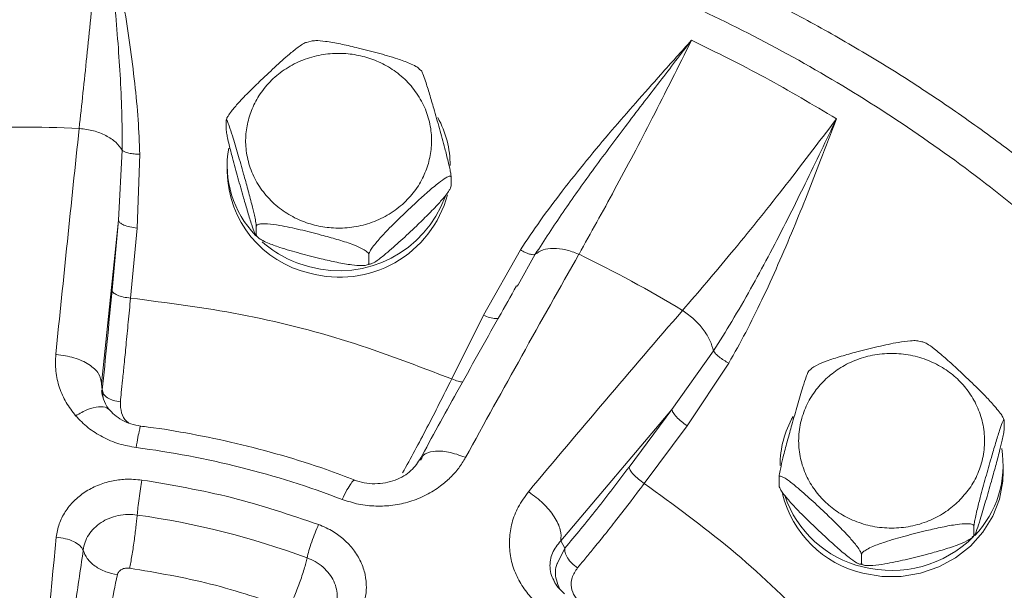
# Model space of a CAD drawing. Units: inches. Extents: x -478 to 1140, y -272 to 169.
# Drawn here: x -368 to -364, y -78 to -75 of the extents above; entities that cross this region are included whole.
import ezdxf

# ---------------------------------------------------------------- set-up
doc = ezdxf.new("R2010")
doc.units = ezdxf.units.IN
doc.header["$MEASUREMENT"] = 0

msp = doc.modelspace()

# ---------------------------------------------------------------- linework, layer by layer
at = {"color": 7, "linetype": 'Continuous', "lineweight": 15}
for p, q in [((-366.7018, -75.2122), (-366.7219, -75.2178)), ((-366.2348, -75.3382), (-366.2438, -75.3307)), ((-367.062, -75.5852), (-367.062, -75.5483)), ((-367.6845, -75.582), (-367.6822, -75.5822)), ((-367.5177, -75.9705), (-367.502, -75.6747)), ((-367.4393, -76.0039), (-367.4278, -75.6909)), ((-367.058, -75.7392), (-367.058, -75.7662)), ((-366.1091, -75.7882), (-366.1091, -75.8252)), ((-367.5893, -76.6637), (-367.5177, -75.9705)), ((-367.5454, -76.2672), (-367.5177, -75.9705)), ((-367.4669, -76.3006), (-367.4393, -76.0039)), ((-366.9343, -76.0329), (-366.9343, -75.996)), ((-366.9362, -76.0352), (-366.9273, -76.0427)), ((-365.816, -76.0967), (-365.9726, -76.3731)), ((-366.4579, -76.1529), (-366.4579, -76.116)), ((-365.5675, -76.115), (-365.5695, -76.1141)), ((-366.4693, -76.1612), (-366.4492, -76.1557)), ((-365.8255, -76.2438), (-365.8294, -76.2507)), ((-365.1289, -76.353), (-365.127, -76.3542)), ((-365.9726, -76.3731), (-366.1066, -76.6431)), ((-365.1738, -76.7721), (-364.998, -76.5246)), ((-367.7836, -76.5388), (-367.7813, -76.5389)), ((-365.1093, -76.8415), (-364.9329, -76.5759)), ((-364.5847, -76.6013), (-364.5934, -76.6093)), ((-367.5893, -76.6637), (-367.5866, -76.6893)), ((-365.6446, -77.3288), (-365.1738, -76.7721)), ((-365.3557, -77.0162), (-365.1738, -76.7721)), ((-367.4243, -76.8444), (-367.4238, -76.8446)), ((-365.2912, -77.0855), (-365.1093, -76.8415)), ((-363.767, -76.8559), (-363.767, -76.8189)), ((-366.2391, -76.9868), (-366.2339, -76.9784)), ((-366.0481, -76.9757), (-366.0502, -76.9748)), ((-363.771, -77.0368), (-363.771, -77.0099)), ((-364.7199, -77.0958), (-364.7199, -77.0588)), ((-366.5167, -77.073), (-366.5191, -77.0723)), ((-365.7812, -77.1205), (-365.7794, -77.1217)), ((-363.8947, -77.2666), (-363.8947, -77.3036)), ((-363.9022, -77.3134), (-363.8936, -77.3054)), ((-365.6446, -77.3288), (-365.6269, -77.3596)), ((-364.3711, -77.4235), (-364.3711, -77.3866))]:
    msp.add_line(p, q, dxfattribs=at)
at = {"color": 8, "linetype": 'Continuous', "lineweight": 15}
for p, q in [((-365.7527, -76.1152), (-365.8255, -76.2438)), ((-367.586, -76.6949), (-367.5893, -76.6637)), ((-367.5827, -76.7239), (-367.5866, -76.6893)), ((-365.6571, -77.4204), (-365.6269, -77.3596))]:
    msp.add_line(p, q, dxfattribs=at)
at = {"color": 7, "linetype": 'Continuous', "lineweight": 15, "flags": 128}
msp.add_lwpolyline([(-364.3658, -77.4656), (-364.2847, -77.4791), (-364.2023, -77.4791), (-364.1212, -77.4656), (-364.0438, -77.4392), (-363.9725, -77.4005), (-363.9094, -77.3507), (-363.8565, -77.2914), (-363.8153, -77.2244), (-363.7871, -77.1517), (-363.7728, -77.0755), (-363.771, -77.0368)], dxfattribs=at)
at = {"color": 7, "linetype": 'Continuous', "lineweight": 15}
for centre, radius, start, end in [((-366.5361, -75.7399), 0.423, 0.0965, 28.8039), ((-367.9377, -81.0937), 5.5176, 87.3695, 92.6305), ((-56.0943, -108.348), 313.3083, 173.996979, 174.172885), ((-366.6313, -75.7386), 0.4264, 170.0837, 224.0571), ((-366.6092, -75.7571), 0.4488, 181.1535, 257.3147), ((-366.5809, -75.7395), 0.4729, 254.4309, 344.7795), ((-366.5827, -75.7076), 0.4772, 254.8013, 339.9569), ((-366.5917, -75.7012), 0.4811, 228.632, 256.0343), ((-305.0787, -110.4601), 69.5592, 150.412448, 151.22448), ((-367.862, -80.8676), 5.2775, 58.8091, 64.2285), ((-323.7914, -112.1475), 54.6812, 139.11037, 140.16588), ((-364.2927, -77.0106), 0.4232, 150.456, 179.8997), ((-367.9307, -80.7124), 3.8102, 69.0867, 82.6479), ((-364.1978, -77.0092), 0.4265, 315.9198, 9.6059), ((-364.2611, -77.02), 0.4578, 193.918, 256.7767), ((-364.26, -76.9912), 0.4599, 198.5179, 256.7072), ((-367.9312, -80.6942), 3.5096, 69.7982, 81.9358), ((-364.2432, -76.9625), 0.4917, 255.5689, 314.886)]:
    msp.add_arc(centre, radius, start, end, dxfattribs=at)
for points, knots in [([(-391.166, -91.6519), (-391.1565, -91.5895), (-391.0951, -91.1856), (-390.9394, -90.4535), (-390.6975, -89.4585), (-390.4107, -88.4815), (-390.0831, -87.5177), (-389.7116, -86.5631), (-389.2964, -85.62), (-388.8375, -84.6906), (-388.3381, -83.7822), (-387.7992, -82.8967), (-387.2254, -82.0408), (-386.6185, -81.2157), (-385.9804, -80.4224), (-385.3086, -79.6574), (-384.6002, -78.9177), (-383.8557, -78.2052), (-383.076, -77.5222), (-382.267, -76.874), (-381.4303, -76.2621), (-380.5726, -75.691), (-379.6961, -75.161), (-378.803, -74.6722), (-377.8896, -74.2226), (-376.952, -73.8102), (-375.9916, -73.4369), (-375.0098, -73.1043), (-374.0144, -72.815), (-373.0072, -72.5699), (-371.9962, -72.3705), (-370.9837, -72.2162), (-369.9715, -72.1065), (-368.9556, -72.0405), (-367.9315, -72.0184), (-366.9013, -72.0411), (-365.867, -72.1094), (-364.8367, -72.2232), (-363.8123, -72.3821), (-362.802, -72.5847), (-361.8075, -72.8297), (-360.8304, -73.1156), (-359.8665, -73.4435), (-358.912, -73.815), (-357.9689, -74.2301), (-357.0394, -74.6891), (-356.131, -75.1885), (-355.2455, -75.7273), (-354.3896, -76.3012), (-353.5645, -76.9081), (-352.7712, -77.5462), (-352.0062, -78.218), (-351.2665, -78.9264), (-350.5541, -79.6709), (-349.871, -80.4506), (-349.2229, -81.2596), (-348.6109, -82.0963), (-348.0398, -82.954), (-347.5098, -83.8304), (-347.0211, -84.7236), (-346.5714, -85.6369), (-346.1591, -86.5745), (-345.7857, -87.535), (-345.4533, -88.5168), (-345.1631, -89.5121), (-344.9215, -90.5198), (-344.771, -91.2341), (-344.7139, -91.6138), (-344.7082, -91.6519)], [0, 0, 0, 0, 0.002863, 0.018539, 0.033934, 0.04933, 0.064725, 0.080121, 0.095796, 0.111472, 0.127147, 0.142823, 0.158498, 0.173894, 0.189289, 0.204685, 0.22008, 0.235756, 0.251431, 0.267106, 0.282782, 0.298457, 0.313853, 0.329248, 0.344644, 0.360039, 0.375715, 0.39139, 0.407066, 0.422741, 0.438416, 0.453812, 0.469208, 0.484603, 0.499999, 0.515674, 0.531349, 0.547025, 0.5627, 0.578376, 0.593771, 0.609167, 0.624562, 0.639958, 0.655633, 0.671309, 0.686984, 0.702659, 0.718335, 0.73373, 0.749126, 0.764521, 0.779917, 0.795592, 0.811268, 0.826943, 0.842619, 0.858294, 0.87369, 0.889085, 0.904481, 0.919876, 0.935552, 0.951227, 0.966902, 0.982578, 0.998253, 1, 1, 1, 1]), ([(-361.32, -79.6529), (-361.3319, -79.5807), (-361.3587, -79.418), (-361.4153, -79.1672), (-361.4871, -78.9004), (-361.5718, -78.6362), (-361.6688, -78.3751), (-361.7782, -78.1176), (-361.8999, -77.8642), (-362.0337, -77.6155), (-362.1795, -77.3718), (-362.3371, -77.1338), (-362.5063, -76.902), (-362.6869, -76.6767), (-362.8787, -76.4586), (-363.0815, -76.248), (-363.2877, -76.0525), (-363.4954, -75.8717), (-363.7031, -75.7052), (-363.9177, -75.5469), (-364.1389, -75.397), (-364.3663, -75.2558), (-364.5994, -75.1235), (-364.8379, -75.0003), (-365.0812, -74.8865), (-365.3289, -74.7821), (-365.5804, -74.6875), (-365.8352, -74.6028), (-366.0924, -74.528), (-366.3512, -74.4634), (-366.6099, -74.4091), (-366.8658, -74.3653), (-367.1149, -74.3319), (-367.3347, -74.3101), (-367.5288, -74.2966), (-367.722, -74.2875), (-367.8588, -74.2862), (-367.9377, -74.2855)], [0, 0, 0, 0, 0.0244362, 0.0550271, 0.085695, 0.1164414, 0.1472686, 0.1781786, 0.2091741, 0.2402577, 0.2714328, 0.3027032, 0.3340734, 0.3655487, 0.3971355, 0.4288415, 0.4606763, 0.4893399, 0.5179995, 0.5466512, 0.5752931, 0.6039225, 0.6325359, 0.6611291, 0.6896958, 0.7182278, 0.7467127, 0.7751321, 0.8034568, 0.8316368, 0.8595793, 0.8870894, 0.9136774, 0.9389665, 0.9568451, 0.9750942, 1, 1, 1, 1]), ([(-367.9377, -74.4409), (-367.7828, -74.4439), (-367.4691, -74.4501), (-366.9953, -74.5006), (-366.5158, -74.5837), (-366.0346, -74.7041), (-365.5824, -74.8532), (-365.1623, -75.025), (-364.7759, -75.2129), (-364.4005, -75.4268), (-364.039, -75.6659), (-363.694, -75.9291), (-363.3685, -76.2146), (-363.0647, -76.5204), (-362.7846, -76.8446), (-362.5301, -77.1843), (-362.3025, -77.537), (-362.1026, -77.9002), (-361.9198, -78.295), (-361.761, -78.7199), (-361.6331, -79.1721), (-361.5441, -79.6226), (-361.4923, -80.0678), (-361.4754, -80.5082), (-361.4923, -80.9486), (-361.5441, -81.3938), (-361.6331, -81.8444), (-361.761, -82.2966), (-361.9198, -82.7215), (-362.1026, -83.1162), (-362.3025, -83.4794), (-362.5301, -83.8321), (-362.7846, -84.1718), (-363.0647, -84.496), (-363.3685, -84.8019), (-363.694, -85.0873), (-364.039, -85.3506), (-364.4005, -85.5897), (-364.7758, -85.8036), (-365.1623, -85.9915), (-365.5824, -86.1632), (-366.0346, -86.3124), (-366.5158, -86.4327), (-366.9953, -86.5159), (-367.469, -86.5664), (-367.7828, -86.5725), (-367.9377, -86.5755)], [0, 0, 0, 0, 0.02291, 0.046401, 0.070439, 0.094983, 0.119987, 0.141257, 0.162702, 0.184309, 0.206145, 0.228046, 0.25, 0.271953, 0.293854, 0.315691, 0.337297, 0.358742, 0.380013, 0.405017, 0.42956, 0.453598, 0.477089, 0.5, 0.52291, 0.546401, 0.570439, 0.594983, 0.619987, 0.641257, 0.662702, 0.684309, 0.706145, 0.728046, 0.75, 0.771953, 0.793854, 0.815691, 0.837297, 0.858742, 0.880013, 0.905017, 0.92956, 0.953598, 0.97709, 1, 1, 1, 1]), ([(-367.5835, -74.581), (-367.5952, -74.7032), (-367.6183, -74.9436), (-367.6522, -75.2789), (-367.6738, -75.4821), (-367.6845, -75.582)], [0, 0, 0, 0, 0.344218, 0.677552, 1, 1, 1, 1]), ([(-367.4278, -75.6909), (-367.4298, -75.6423), (-367.4338, -75.5426), (-367.4488, -75.3881), (-367.469, -75.2295), (-367.4929, -75.0717), (-367.5198, -74.9175), (-367.55, -74.7547), (-367.5717, -74.6423), (-367.5835, -74.581)], [0, 0, 0, 0, 0.130114, 0.26724, 0.415084, 0.557649, 0.694139, 0.833335, 1, 1, 1, 1]), ([(-367.502, -75.6747), (-367.5022, -75.6265), (-367.5027, -75.5265), (-367.5096, -75.3758), (-367.5197, -75.2205), (-367.5335, -75.0564), (-367.5498, -74.8916), (-367.5671, -74.7306), (-367.5781, -74.6302), (-367.5835, -74.581)], [0, 0, 0, 0, 0.134005, 0.27814, 0.417021, 0.562072, 0.728444, 0.867068, 1, 1, 1, 1]), ([(-367.062, -75.5483), (-367.0615, -75.5459), (-367.0606, -75.541), (-367.0531, -75.5275), (-367.0368, -75.5048), (-367.0056, -75.4686), (-366.9629, -75.4246), (-366.9089, -75.3722), (-366.8497, -75.3168), (-366.7932, -75.2661), (-366.7531, -75.2346), (-366.7312, -75.2203), (-366.7243, -75.2182), (-366.722, -75.2175)], [0, 0, 0, 0, 0.032937, 0.06573, 0.118535, 0.207684, 0.333052, 0.461694, 0.636422, 0.803554, 0.909128, 0.96937, 1, 1, 1, 1]), ([(-366.7018, -75.212), (-366.6957, -75.2112), (-366.6792, -75.2091), (-366.6358, -75.2135), (-366.5779, -75.224), (-366.5041, -75.2409), (-366.4231, -75.2615), (-366.3464, -75.2834), (-366.2905, -75.3034), (-366.2605, -75.3181), (-366.2465, -75.3265), (-366.2436, -75.33), (-366.2434, -75.3302)], [0, 0, 0, 0, 0.0542413, 0.147982, 0.2798076, 0.4150761, 0.5988036, 0.7745443, 0.8855563, 0.9489019, 0.9961623, 1, 1, 1, 1]), ([(-365.0907, -75.2087), (-365.1339, -75.2566), (-365.2131, -75.3445), (-365.326, -75.4713), (-365.4316, -75.5928), (-365.5356, -75.7174), (-365.6371, -75.8448), (-365.7315, -75.9706), (-365.7882, -76.0552), (-365.816, -76.0967)], [0, 0, 0, 0, 0.16812, 0.308445, 0.442602, 0.58805, 0.732199, 0.868802, 1, 1, 1, 1]), ([(-365.0907, -75.2087), (-365.1357, -75.2671), (-365.2301, -75.3894), (-365.371, -75.5728), (-365.508, -75.7568), (-365.6364, -75.9362), (-365.714, -76.0555), (-365.7527, -76.1152)], [0, 0, 0, 0, 0.194032, 0.406682, 0.613219, 0.806517, 1, 1, 1, 1]), ([(-365.5675, -76.115), (-365.5174, -76.025), (-365.4156, -75.842), (-365.2557, -75.5385), (-365.1463, -75.3198), (-365.0907, -75.2087)], [0, 0, 0, 0, 0.322433, 0.655767, 1, 1, 1, 1]), ([(-366.9658, -75.5385), (-366.9584, -75.517), (-366.943, -75.4727), (-366.9029, -75.4114), (-366.8495, -75.3562), (-366.7838, -75.3115), (-366.7097, -75.2804), (-366.6321, -75.2644), (-366.5558, -75.2631), (-366.4831, -75.2749), (-366.4138, -75.2988), (-366.3484, -75.3358), (-366.2897, -75.3862), (-366.2422, -75.4479), (-366.209, -75.5175), (-366.1922, -75.5904), (-366.19, -75.6623), (-366.2003, -75.7079), (-366.2052, -75.73)], [0, 0, 0, 0, 0.058258, 0.120006, 0.18432, 0.25, 0.31568, 0.379994, 0.441742, 0.5, 0.558258, 0.620006, 0.68432, 0.75, 0.81568, 0.879994, 0.941742, 1, 1, 1, 1]), ([(-366.235, -75.3384), (-366.2346, -75.3387), (-366.2332, -75.3398), (-366.2274, -75.3536), (-366.2162, -75.386), (-366.2005, -75.4372), (-366.1807, -75.5046), (-366.159, -75.581), (-366.1384, -75.6558), (-366.1236, -75.7138), (-366.1153, -75.7499), (-366.111, -75.7714), (-366.1093, -75.7832), (-366.1091, -75.7869), (-366.1091, -75.7882)], [0, 0, 0, 0, 0.017336, 0.069152, 0.156631, 0.279651, 0.405884, 0.577339, 0.74134, 0.844937, 0.904051, 0.948155, 0.982027, 1, 1, 1, 1]), ([(-366.9343, -75.996), (-366.9345, -75.9934), (-366.9348, -75.9883), (-366.9376, -75.9721), (-366.9435, -75.9438), (-366.955, -75.8969), (-366.9706, -75.8382), (-366.9903, -75.7673), (-367.012, -75.6914), (-367.0326, -75.6216), (-367.0475, -75.5756), (-367.0558, -75.5535), (-367.06, -75.5451), (-367.0618, -75.5446), (-367.0619, -75.5473), (-367.062, -75.5483)], [0, 0, 0, 0, 0.030865, 0.061594, 0.111077, 0.194616, 0.312095, 0.432642, 0.596375, 0.75299, 0.851921, 0.908373, 0.95049, 0.982836, 1, 1, 1, 1]), ([(-366.2052, -75.73), (-366.2127, -75.7514), (-366.228, -75.7957), (-366.2682, -75.857), (-366.3215, -75.9122), (-366.3873, -75.9569), (-366.4613, -75.988), (-366.5389, -76.004), (-366.6153, -76.0053), (-366.688, -75.9936), (-366.7572, -75.9696), (-366.8226, -75.9326), (-366.8813, -75.8822), (-366.9289, -75.8205), (-366.9621, -75.7509), (-366.9789, -75.678), (-366.9811, -75.6061), (-366.9708, -75.5606), (-366.9658, -75.5385)], [0, 0, 0, 0, 0.058258, 0.120006, 0.18432, 0.25, 0.31568, 0.379994, 0.441742, 0.5, 0.558258, 0.620006, 0.68432, 0.75, 0.81568, 0.879994, 0.941742, 1, 1, 1, 1]), ([(-364.4771, -75.5416), (-364.553, -75.6416), (-364.7024, -75.8386), (-364.921, -76.1103), (-365.0604, -76.273), (-365.1289, -76.353)], [0, 0, 0, 0, 0.344218, 0.677552, 1, 1, 1, 1]), ([(-364.998, -76.5246), (-364.9718, -76.483), (-364.9174, -76.3965), (-364.841, -76.2633), (-364.7653, -76.1245), (-364.6885, -75.9762), (-364.6139, -75.8261), (-364.5426, -75.6787), (-364.4987, -75.5866), (-364.4771, -75.5416)], [0, 0, 0, 0, 0.134006, 0.278139, 0.417019, 0.562077, 0.72848, 0.867076, 1, 1, 1, 1]), ([(-364.9329, -76.5759), (-364.9087, -76.5328), (-364.8593, -76.4449), (-364.7907, -76.3055), (-364.7238, -76.1586), (-364.6603, -76.0101), (-364.6009, -75.8626), (-364.5405, -75.7075), (-364.4995, -75.6001), (-364.4771, -75.5416)], [0, 0, 0, 0, 0.130189, 0.266254, 0.411059, 0.557881, 0.694636, 0.833438, 1, 1, 1, 1]), ([(-366.9372, -76.0339), (-366.9389, -76.0304), (-366.9434, -76.0212), (-366.955, -75.9868), (-366.9705, -75.9365), (-366.9903, -75.8687), (-367.012, -75.7925), (-367.0326, -75.7176), (-367.0475, -75.6596), (-367.0558, -75.6235), (-367.06, -75.6021), (-367.0618, -75.5903), (-367.0619, -75.5865), (-367.062, -75.5852)], [0, 0, 0, 0, 0.05273, 0.141752, 0.266943, 0.395402, 0.569882, 0.736777, 0.842201, 0.902358, 0.94724, 0.98171, 1, 1, 1, 1]), ([(-367.4278, -75.6909), (-367.436, -75.6908), (-367.4526, -75.6907), (-367.4748, -75.6872), (-367.4924, -75.6818), (-367.4989, -75.677), (-367.502, -75.6747)], [0, 0, 0, 0, 0.254356, 0.513936, 0.766045, 1, 1, 1, 1]), ([(-366.1091, -75.7882), (-366.1095, -75.7866), (-366.1104, -75.7834), (-366.118, -75.7841), (-366.1343, -75.7921), (-366.1655, -75.8146), (-366.2082, -75.8507), (-366.2621, -75.8997), (-366.3214, -75.9556), (-366.3777, -76.0111), (-366.4182, -76.0552), (-366.4409, -76.0835), (-366.4525, -76.101), (-366.4573, -76.1111), (-366.4577, -76.1147), (-366.4579, -76.116)], [0, 0, 0, 0, 0.030865, 0.061594, 0.111077, 0.194616, 0.312096, 0.432644, 0.596376, 0.752991, 0.851921, 0.908373, 0.95049, 0.982836, 1, 1, 1, 1]), ([(-366.1091, -75.8252), (-366.1095, -75.8276), (-366.1104, -75.8324), (-366.118, -75.846), (-366.1343, -75.8687), (-366.1655, -75.9048), (-366.2082, -75.9488), (-366.2621, -76.0012), (-366.3214, -76.0568), (-366.3777, -76.1071), (-366.4182, -76.1392), (-366.4409, -76.1535), (-366.4525, -76.1579), (-366.4573, -76.1567), (-366.4577, -76.1539), (-366.4579, -76.1529)], [0, 0, 0, 0, 0.0308647, 0.0615944, 0.1110765, 0.1946156, 0.3120948, 0.4326422, 0.5963748, 0.7529899, 0.8519207, 0.9083725, 0.9504896, 0.9828362, 1, 1, 1, 1]), ([(-366.4579, -76.116), (-366.4585, -76.1138), (-366.4597, -76.1095), (-366.47, -76.1004), (-366.4923, -76.0875), (-366.5349, -76.0699), (-366.5932, -76.0513), (-366.6669, -76.0311), (-366.7479, -76.0108), (-366.8248, -75.994), (-366.8802, -75.9861), (-366.9112, -75.9853), (-366.927, -75.9878), (-366.9336, -75.9918), (-366.9341, -75.9949), (-366.9343, -75.996)], [0, 0, 0, 0, 0.030865, 0.061594, 0.111077, 0.194616, 0.312095, 0.432642, 0.596375, 0.75299, 0.851921, 0.908373, 0.95049, 0.982836, 1, 1, 1, 1]), ([(-366.9343, -76.0329), (-366.9344, -76.0346), (-366.9346, -76.037), (-366.9357, -76.0355), (-366.9361, -76.0351)], [0, 0, 0, 0, 0.68529, 1, 1, 1, 1]), ([(-366.4579, -76.1529), (-366.4585, -76.1548), (-366.4597, -76.1585), (-366.47, -76.1623), (-366.4923, -76.164), (-366.5349, -76.1601), (-366.5932, -76.1494), (-366.6669, -76.1325), (-366.7479, -76.112), (-366.8248, -76.09), (-366.8802, -76.0701), (-366.9112, -76.0553), (-366.927, -76.0448), (-366.9336, -76.0375), (-366.9341, -76.0341), (-366.9343, -76.0329)], [0, 0, 0, 0, 0.030865, 0.061594, 0.111077, 0.194616, 0.312095, 0.432642, 0.596375, 0.75299, 0.851921, 0.908373, 0.95049, 0.982836, 1, 1, 1, 1]), ([(-365.816, -76.0967), (-365.8093, -76.1004), (-365.7955, -76.1078), (-365.7767, -76.1147), (-365.7613, -76.1178), (-365.7555, -76.116), (-365.7527, -76.1152)], [0, 0, 0, 0, 0.244009, 0.5, 0.755991, 1, 1, 1, 1]), ([(-365.8321, -76.2491), (-365.8571, -76.2933), (-365.9408, -76.441), (-366.0775, -76.6859), (-366.1897, -76.8896), (-366.2423, -76.9851)], [0, 0, 0, 0, 0.184733, 0.617829, 1, 1, 1, 1]), ([(-367.5102, -76.7403), (-367.5089, -76.7272), (-367.5057, -76.6968), (-367.5004, -76.644), (-367.4936, -76.5772), (-367.4856, -76.4954), (-367.4765, -76.4021), (-367.4701, -76.3347), (-367.4669, -76.3006)], [0, 0, 0, 0, 0.095717, 0.221538, 0.377461, 0.563486, 0.779608, 1, 1, 1, 1]), ([(-366.1066, -76.6431), (-366.2521, -76.5874), (-366.5431, -76.4757), (-366.9998, -76.3607), (-367.3113, -76.3207), (-367.4669, -76.3006)], [0, 0, 0, 0, 0.333253, 0.66674, 1, 1, 1, 1]), ([(-364.5852, -76.6007), (-364.584, -76.5995), (-364.5787, -76.5944), (-364.5573, -76.5826), (-364.5154, -76.5651), (-364.4569, -76.5465), (-364.3832, -76.5262), (-364.3023, -76.5061), (-364.2251, -76.4891), (-364.1703, -76.4815), (-364.1405, -76.4802), (-364.1311, -76.4822), (-364.128, -76.4829)], [0, 0, 0, 0, 0.016879, 0.072482, 0.166353, 0.298362, 0.433819, 0.617803, 0.793788, 0.904955, 0.968389, 1, 1, 1, 1]), ([(-364.1078, -76.4879), (-364.1105, -76.487), (-364.1171, -76.4848), (-364.124, -76.4835), (-364.128, -76.4828)], [0, 0, 0, 0, 0.41105, 1, 1, 1, 1]), ([(-364.9329, -76.5759), (-364.9401, -76.5719), (-364.9547, -76.5639), (-364.9742, -76.5499), (-364.9896, -76.5362), (-364.9953, -76.5284), (-364.998, -76.5246)], [0, 0, 0, 0, 0.2543563, 0.5139357, 0.766045, 1, 1, 1, 1]), ([(-364.1077, -76.4875), (-364.1032, -76.4894), (-364.091, -76.4945), (-364.0592, -76.5178), (-364.0168, -76.5536), (-363.9628, -76.6027), (-363.9035, -76.6586), (-363.8472, -76.7141), (-363.8067, -76.7582), (-363.784, -76.7865), (-363.7724, -76.8039), (-363.7676, -76.8141), (-363.7672, -76.8177), (-363.767, -76.8189)], [0, 0, 0, 0, 0.0522834, 0.1413477, 0.2665969, 0.3951173, 0.5696792, 0.7366528, 0.8421267, 0.9023123, 0.947215, 0.981701, 1, 1, 1, 1]), ([(-367.6997, -76.7986), (-367.7138, -76.7802), (-367.7424, -76.7432), (-367.77, -76.6791), (-367.7866, -76.6102), (-367.7846, -76.5626), (-367.7836, -76.5388)], [0, 0, 0, 0, 0.236697, 0.477692, 0.738287, 1, 1, 1, 1]), ([(-364.5219, -76.6432), (-364.504, -76.6281), (-364.4672, -76.597), (-364.3998, -76.5628), (-364.3242, -76.5401), (-364.2435, -76.5323), (-364.1628, -76.5401), (-364.0871, -76.5627), (-364.0203, -76.5974), (-363.9635, -76.6418), (-363.9164, -76.6951), (-363.8794, -76.7578), (-363.8553, -76.829), (-363.847, -76.9048), (-363.8553, -76.9807), (-363.8795, -77.0517), (-363.9159, -77.115), (-363.949, -77.1496), (-363.9651, -77.1664)], [0, 0, 0, 0, 0.058258, 0.120006, 0.18432, 0.25, 0.31568, 0.379994, 0.441742, 0.5, 0.558258, 0.620006, 0.68432, 0.75, 0.81568, 0.879994, 0.941742, 1, 1, 1, 1]), ([(-364.7199, -77.0588), (-364.7198, -77.0563), (-364.7194, -77.0511), (-364.7167, -77.035), (-364.7107, -77.0067), (-364.6993, -76.9598), (-364.6837, -76.9011), (-364.6639, -76.8302), (-364.6422, -76.7542), (-364.6216, -76.6847), (-364.6067, -76.6381), (-364.5986, -76.617), (-364.5948, -76.6086), (-364.5941, -76.6087), (-364.594, -76.6087)], [0, 0, 0, 0, 0.032323, 0.064505, 0.116325, 0.203811, 0.326842, 0.453085, 0.624554, 0.788569, 0.892175, 0.951294, 0.995401, 1, 1, 1, 1]), ([(-366.1066, -76.6431), (-366.1417, -76.713), (-366.2118, -76.8528), (-366.2803, -76.9784), (-366.3146, -77.0413)], [0, 0, 0, 0, 0.5, 1, 1, 1, 1]), ([(-363.9651, -77.1664), (-363.983, -77.1815), (-364.0198, -77.2127), (-364.0872, -77.2469), (-364.1628, -77.2696), (-364.2435, -77.2774), (-364.3242, -77.2696), (-364.3999, -77.247), (-364.4667, -77.2122), (-364.5234, -77.1679), (-364.5706, -77.1146), (-364.6076, -77.0518), (-364.6316, -76.9807), (-364.64, -76.9048), (-364.6317, -76.829), (-364.6075, -76.758), (-364.5711, -76.6947), (-364.538, -76.66), (-364.5219, -76.6432)], [0, 0, 0, 0, 0.058258, 0.120006, 0.18432, 0.25, 0.31568, 0.379994, 0.441742, 0.5, 0.558258, 0.620006, 0.68432, 0.75, 0.81568, 0.879994, 0.941742, 1, 1, 1, 1]), ([(-367.5609, -76.7695), (-367.5689, -76.7558), (-367.5851, -76.7284), (-367.5882, -76.7037), (-367.5898, -76.6913)], [0, 0, 0, 0, 0.499142, 1, 1, 1, 1]), ([(-367.4242, -76.8429), (-367.4383, -76.8402), (-367.4667, -76.8349), (-367.5043, -76.8177), (-367.5365, -76.7958), (-367.552, -76.7784), (-367.5599, -76.7696)], [0, 0, 0, 0, 0.244663, 0.491898, 0.743497, 1, 1, 1, 1]), ([(-367.4431, -76.9335), (-367.4677, -76.929), (-367.5175, -76.9201), (-367.5862, -76.8905), (-367.6494, -76.8507), (-367.6826, -76.8163), (-367.6997, -76.7986)], [0, 0, 0, 0, 0.242952, 0.492063, 0.739274, 1, 1, 1, 1]), ([(-363.767, -76.8189), (-363.7672, -76.8175), (-363.7675, -76.8146), (-363.7703, -76.8179), (-363.7763, -76.8315), (-363.7877, -76.8647), (-363.8033, -76.9155), (-363.8231, -76.9831), (-363.8448, -77.0594), (-363.8654, -77.1342), (-363.8802, -77.1922), (-363.8885, -77.2283), (-363.8928, -77.2498), (-363.8945, -77.2616), (-363.8947, -77.2653), (-363.8947, -77.2666)], [0, 0, 0, 0, 0.030865, 0.061594, 0.111077, 0.194616, 0.312095, 0.432642, 0.596375, 0.75299, 0.851921, 0.908373, 0.95049, 0.982836, 1, 1, 1, 1]), ([(-366.5163, -77.0722), (-366.5566, -77.0567), (-366.6588, -77.0175), (-366.8268, -76.9654), (-367.0176, -76.9147), (-367.2062, -76.8757), (-367.3413, -76.8525), (-367.4131, -76.8443), (-367.4236, -76.8431)], [0, 0, 0, 0, 0.138297, 0.351634, 0.562749, 0.769587, 0.966458, 1, 1, 1, 1]), ([(-363.767, -76.8559), (-363.7672, -76.8584), (-363.7675, -76.8636), (-363.7703, -76.8797), (-363.7763, -76.908), (-363.7877, -76.9549), (-363.8033, -77.0136), (-363.8231, -77.0845), (-363.8448, -77.1605), (-363.8654, -77.2302), (-363.8802, -77.2762), (-363.8885, -77.2984), (-363.8928, -77.3067), (-363.8945, -77.3072), (-363.8947, -77.3045), (-363.8947, -77.3036)], [0, 0, 0, 0, 0.030865, 0.061594, 0.111077, 0.194616, 0.312095, 0.432642, 0.596375, 0.75299, 0.851921, 0.908373, 0.95049, 0.982836, 1, 1, 1, 1]), ([(-366.0481, -76.9757), (-366.0573, -76.9908), (-366.0756, -77.021), (-366.1115, -77.0614), (-366.1568, -77.1006), (-366.2138, -77.136), (-366.2821, -77.1637), (-366.3544, -77.1798), (-366.4278, -77.1832), (-366.5013, -77.1759), (-366.5476, -77.1607), (-366.5706, -77.1532)], [0, 0, 0, 0, 0.097085, 0.194288, 0.289563, 0.412187, 0.536979, 0.654606, 0.76944, 0.885448, 1, 1, 1, 1]), ([(-366.2374, -76.9774), (-366.2496, -76.9962), (-366.2741, -77.0338), (-366.3315, -77.0679), (-366.3864, -77.0837), (-366.4309, -77.088), (-366.4772, -77.0847), (-366.5063, -77.0751), (-366.5207, -77.0704)], [0, 0, 0, 0, 0.257323, 0.51222, 0.637439, 0.76027, 0.880853, 1, 1, 1, 1]), ([(-367.7813, -77.3132), (-367.7781, -77.2943), (-367.7717, -77.2569), (-367.7453, -77.205), (-367.7088, -77.1593), (-367.662, -77.1213), (-367.6075, -77.0924), (-367.5492, -77.0745), (-367.4856, -77.0654), (-367.4426, -77.0691), (-367.419, -77.0711)], [0, 0, 0, 0, 0.128572, 0.254447, 0.379181, 0.503355, 0.627849, 0.750556, 0.862991, 1, 1, 1, 1]), ([(-364.3711, -77.3866), (-364.3716, -77.3842), (-364.3725, -77.3793), (-364.3801, -77.3658), (-364.3964, -77.3431), (-364.4276, -77.3069), (-364.4702, -77.2629), (-364.5242, -77.2105), (-364.5835, -77.155), (-364.6398, -77.1046), (-364.6803, -77.0726), (-364.703, -77.0582), (-364.7146, -77.0539), (-364.7194, -77.055), (-364.7198, -77.0579), (-364.7199, -77.0588)], [0, 0, 0, 0, 0.030865, 0.061594, 0.111077, 0.194616, 0.312095, 0.432642, 0.596375, 0.75299, 0.851921, 0.908373, 0.95049, 0.982836, 1, 1, 1, 1]), ([(-367.419, -77.0711), (-367.2914, -77.0927), (-367.0364, -77.1358), (-366.7926, -77.2183), (-366.6706, -77.2595)], [0, 0, 0, 0, 0.5, 1, 1, 1, 1]), ([(-365.574, -77.443), (-365.5652, -77.4325), (-365.5447, -77.4082), (-365.5095, -77.3655), (-365.4657, -77.3115), (-365.4129, -77.245), (-365.3538, -77.1688), (-365.3122, -77.1135), (-365.2912, -77.0855)], [0, 0, 0, 0, 0.09564, 0.221417, 0.377329, 0.563374, 0.77955, 1, 1, 1, 1]), ([(-364.2954, -78.0213), (-364.3916, -77.9046), (-364.5843, -77.6713), (-364.9187, -77.357), (-365.167, -77.176), (-365.2912, -77.0855)], [0, 0, 0, 0, 0.333253, 0.66674, 1, 1, 1, 1]), ([(-364.3711, -77.4235), (-364.3716, -77.4251), (-364.3725, -77.4283), (-364.3801, -77.4276), (-364.3964, -77.4197), (-364.4276, -77.3972), (-364.4702, -77.361), (-364.5242, -77.312), (-364.5835, -77.2561), (-364.6398, -77.2006), (-364.6803, -77.1565), (-364.703, -77.1282), (-364.7146, -77.1108), (-364.7194, -77.1006), (-364.7198, -77.097), (-364.7199, -77.0958)], [0, 0, 0, 0, 0.0308647, 0.0615944, 0.1110765, 0.1946156, 0.3120948, 0.4326422, 0.5963748, 0.7529899, 0.8519207, 0.9083725, 0.9504896, 0.9828362, 1, 1, 1, 1]), ([(-365.714, -77.6179), (-365.7322, -77.6033), (-365.7691, -77.5735), (-365.8109, -77.5177), (-365.8429, -77.4568), (-365.8605, -77.39), (-365.864, -77.3209), (-365.8533, -77.2512), (-365.8266, -77.1827), (-365.7968, -77.1419), (-365.7812, -77.1205)], [0, 0, 0, 0, 0.113033, 0.229775, 0.348095, 0.467035, 0.596096, 0.724602, 0.856041, 1, 1, 1, 1]), ([(-367.6674, -77.3688), (-367.6654, -77.3574), (-367.6613, -77.3345), (-367.6451, -77.3028), (-367.6221, -77.2743), (-367.5927, -77.2506), (-367.5581, -77.2324), (-367.5191, -77.2206), (-367.4786, -77.2156), (-367.4516, -77.2181), (-367.4389, -77.2193)], [0, 0, 0, 0, 0.125079, 0.250224, 0.375104, 0.500748, 0.625544, 0.750553, 0.882751, 1, 1, 1, 1]), ([(-366.6706, -77.2595), (-366.6494, -77.2688), (-366.6103, -77.2857), (-366.5606, -77.3233), (-366.5204, -77.3662), (-366.49, -77.4167), (-366.4715, -77.4713), (-366.4662, -77.5276), (-366.4731, -77.5842), (-366.489, -77.6191), (-366.4969, -77.6367)], [0, 0, 0, 0, 0.135701, 0.249418, 0.372401, 0.49728, 0.622009, 0.746519, 0.872376, 1, 1, 1, 1]), ([(-363.8947, -77.2666), (-363.8953, -77.2648), (-363.8965, -77.261), (-363.9069, -77.2572), (-363.9291, -77.2555), (-363.9718, -77.2594), (-364.03, -77.2701), (-364.1037, -77.287), (-364.1847, -77.3076), (-364.2617, -77.3295), (-364.317, -77.3494), (-364.348, -77.3642), (-364.3639, -77.3748), (-364.3704, -77.3821), (-364.371, -77.3854), (-364.3711, -77.3866)], [0, 0, 0, 0, 0.030865, 0.061594, 0.111077, 0.194616, 0.312096, 0.432644, 0.596376, 0.752992, 0.851921, 0.908373, 0.95049, 0.982836, 1, 1, 1, 1]), ([(-363.8947, -77.3036), (-363.8953, -77.3057), (-363.8965, -77.3101), (-363.9069, -77.3191), (-363.9291, -77.3321), (-363.9718, -77.3496), (-364.03, -77.3682), (-364.1037, -77.3885), (-364.1847, -77.4087), (-364.2617, -77.4255), (-364.317, -77.4334), (-364.348, -77.4342), (-364.3639, -77.4317), (-364.3704, -77.4277), (-364.371, -77.4246), (-364.3711, -77.4235)], [0, 0, 0, 0, 0.030865, 0.061594, 0.111077, 0.194616, 0.312095, 0.432642, 0.596375, 0.75299, 0.851921, 0.908373, 0.95049, 0.982836, 1, 1, 1, 1]), ([(-367.9352, -78.8867), (-367.912, -78.763), (-367.8685, -78.532), (-367.8075, -78.2089), (-367.7533, -77.9114), (-367.7053, -77.6326), (-367.6796, -77.4537), (-367.6674, -77.3688)], [0, 0, 0, 0, 0.2333111, 0.435421, 0.6266578, 0.8228612, 1, 1, 1, 1]), ([(-367.5228, -77.4719), (-367.5395, -77.4685), (-367.5737, -77.4616), (-367.6186, -77.437), (-367.653, -77.405), (-367.6627, -77.3807), (-367.6674, -77.3688)], [0, 0, 0, 0, 0.24301, 0.5, 0.75699, 1, 1, 1, 1]), ([(-366.7964, -77.6142), (-366.7928, -77.6069), (-366.7856, -77.5922), (-366.774, -77.5656), (-366.7623, -77.537), (-366.7511, -77.5071), (-366.7408, -77.4772), (-366.7317, -77.4487), (-366.7242, -77.4223), (-366.7209, -77.4078), (-366.7192, -77.4005)], [0, 0, 0, 0, 0.125, 0.25, 0.375, 0.5, 0.625, 0.75, 0.875, 1, 1, 1, 1]), ([(-365.6486, -77.5331), (-365.6541, -77.5204), (-365.6689, -77.486), (-365.6693, -77.4444), (-365.6579, -77.422), (-365.6571, -77.4204)], [0, 0, 0, 0, 0.353556, 0.95633, 1, 1, 1, 1]), ([(-365.5585, -77.5921), (-365.5637, -77.5879), (-365.5742, -77.5793), (-365.5905, -77.5577), (-365.6025, -77.5254), (-365.5997, -77.4822), (-365.5829, -77.4566), (-365.574, -77.443)], [0, 0, 0, 0, 0.1067085, 0.2146863, 0.447427, 0.7064077, 1, 1, 1, 1]), ([(-364.3792, -77.4268), (-364.3765, -77.4277), (-364.3699, -77.4299), (-364.363, -77.4312), (-364.359, -77.4319)], [0, 0, 0, 0, 0.41105, 1, 1, 1, 1]), ([(-367.5228, -77.4719), (-367.5324, -77.5194), (-367.5516, -77.6144), (-367.5881, -77.7616), (-367.6293, -77.9127), (-367.6738, -78.0641), (-367.7175, -78.2055), (-367.7613, -78.3437), (-367.8066, -78.4846), (-367.8541, -78.6318), (-367.8974, -78.7666), (-367.9236, -78.8497), (-367.9352, -78.8867)], [0, 0, 0, 0, 0.112111, 0.224001, 0.334482, 0.44745, 0.551381, 0.6336, 0.734372, 0.838934, 0.928299, 1, 1, 1, 1]), ([(-367.4705, -77.4445), (-367.4765, -77.4442), (-367.4887, -77.4435), (-367.5053, -77.4491), (-367.5181, -77.4587), (-367.5212, -77.4675), (-367.5228, -77.4719)], [0, 0, 0, 0, 0.242898, 0.48926, 0.741344, 1, 1, 1, 1]), ([(-366.7964, -77.6142), (-366.9062, -77.5771), (-367.1259, -77.5028), (-367.3556, -77.4639), (-367.4705, -77.4445)], [0, 0, 0, 0, 0.5, 1, 1, 1, 1]), ([(-365.6286, -77.5536), (-365.6384, -77.5442), (-365.6581, -77.5255), (-365.6682, -77.508), (-365.6733, -77.4993)], [0, 0, 0, 0, 0.500825, 1, 1, 1, 1])]:
    msp.add_open_spline(points, degree=3, knots=knots, dxfattribs=at)
for points in [[(-364.4771, -75.5416), (-364.5769, -75.482), (-364.7765, -75.363), (-364.9859, -75.2601), (-365.0907, -75.2087)], [(-367.6822, -75.5822), (-367.6624, -75.5848), (-367.6229, -75.5902), (-367.5699, -75.6114), (-367.5263, -75.6398), (-367.5101, -75.6631), (-367.502, -75.6747)], [(-367.4393, -76.0039), (-367.4496, -76.0026), (-367.4701, -76.0001), (-367.4961, -75.9917), (-367.5142, -75.9813), (-367.5165, -75.9741), (-367.5177, -75.9705)], [(-365.5695, -76.1141), (-365.5878, -76.1072), (-365.6243, -76.0935), (-365.6767, -76.0881), (-365.7224, -76.094), (-365.7426, -76.1081), (-365.7527, -76.1152)], [(-367.5866, -76.6893), (-367.5798, -76.6224), (-367.5662, -76.4886), (-367.5523, -76.341), (-367.5454, -76.2672)], [(-367.4669, -76.3006), (-367.4772, -76.2994), (-367.4978, -76.2969), (-367.5237, -76.2885), (-367.5418, -76.2781), (-367.5442, -76.2709), (-367.5454, -76.2672)], [(-365.127, -76.3542), (-365.111, -76.3659), (-365.079, -76.3893), (-365.0396, -76.4337), (-365.0099, -76.4806), (-365.002, -76.5099), (-364.998, -76.5246)], [(-367.7813, -76.5389), (-367.7557, -76.5427), (-367.7044, -76.5502), (-367.6405, -76.5806), (-367.5965, -76.6202), (-367.5917, -76.6492), (-367.5893, -76.6637)], [(-367.5102, -76.7403), (-367.5204, -76.7387), (-367.5409, -76.7356), (-367.5663, -76.7232), (-367.5837, -76.7071), (-367.5856, -76.6952), (-367.5866, -76.6893)], [(-365.1093, -76.8415), (-365.1178, -76.8355), (-365.1347, -76.8236), (-365.156, -76.8033), (-365.1709, -76.7846), (-365.1729, -76.7763), (-365.1738, -76.7721)], [(-365.6269, -77.3596), (-365.5822, -77.3056), (-365.4929, -77.1977), (-365.4014, -77.0767), (-365.3557, -77.0162)], [(-365.2912, -77.0855), (-365.2996, -77.0796), (-365.3165, -77.0676), (-365.3379, -77.0474), (-365.3528, -77.0287), (-365.3547, -77.0203), (-365.3557, -77.0162)], [(-367.419, -77.0711), (-367.421, -77.0833), (-367.4251, -77.1078), (-367.431, -77.1492), (-367.436, -77.1889), (-367.4379, -77.2092), (-367.4389, -77.2193)], [(-365.7794, -77.1217), (-365.7586, -77.1372), (-365.7172, -77.168), (-365.67, -77.2264), (-365.6414, -77.2843), (-365.6435, -77.314), (-365.6446, -77.3288)], [(-367.4705, -77.4445), (-367.469, -77.4366), (-367.4661, -77.4209), (-367.4613, -77.3926), (-367.4565, -77.3622), (-367.4519, -77.3306), (-367.4477, -77.2992), (-367.444, -77.2694), (-367.4409, -77.2418), (-367.4395, -77.2268), (-367.4389, -77.2193)], [(-366.6706, -77.2595), (-366.6756, -77.271), (-366.6856, -77.294), (-366.7, -77.3333), (-366.7122, -77.3712), (-366.7169, -77.3907), (-366.7192, -77.4005)], [(-367.9352, -78.8867), (-367.9095, -78.6192), (-367.8579, -78.084), (-367.8068, -77.5702), (-367.7813, -77.3132)], [(-367.7813, -77.3132), (-367.7681, -77.3149), (-367.7417, -77.3183), (-367.7069, -77.3314), (-367.6797, -77.3486), (-367.6715, -77.3621), (-367.6674, -77.3688)], [(-365.574, -77.443), (-365.5822, -77.4369), (-365.5987, -77.4245), (-365.6173, -77.401), (-365.6284, -77.3776), (-365.6274, -77.3656), (-365.6269, -77.3596)]]:
    msp.add_open_spline(points, degree=3, dxfattribs=at)
at = {"color": 8, "linetype": 'Continuous', "lineweight": 15}
for points, knots in [([(-363.3221, -76.0249), (-363.2391, -76.0828), (-363.0018, -76.2482), (-362.6423, -76.5576), (-362.2431, -76.9488), (-361.8795, -77.3716), (-361.5525, -77.8206), (-361.2659, -78.2921), (-361.0204, -78.7841), (-360.8166, -79.2952), (-360.6568, -79.8223), (-360.5419, -80.3598), (-360.4729, -80.9046), (-360.4497, -81.4553), (-360.4727, -82.0086), (-360.542, -82.5592), (-360.6565, -83.1026), (-360.8158, -83.6374), (-361.0196, -84.161), (-361.2661, -84.6686), (-361.5532, -85.1557), (-361.8792, -85.6202), (-362.2434, -86.0608), (-362.6432, -86.4736), (-363.0747, -86.8548), (-363.5354, -87.2023), (-364.0243, -87.5151), (-364.5382, -87.7911), (-365.0724, -88.0272), (-365.6228, -88.2221), (-366.1882, -88.3756), (-366.7661, -88.4853), (-367.3509, -88.5544), (-367.7426, -88.5628), (-367.9377, -88.567)], [0, 0, 0, 0, 0.016988, 0.048572, 0.080171, 0.112007, 0.143846, 0.175477, 0.207038, 0.238784, 0.270657, 0.302374, 0.333924, 0.365598, 0.397488, 0.429252, 0.460828, 0.492457, 0.524295, 0.556124, 0.58774, 0.619319, 0.651093, 0.68298, 0.714643, 0.746207, 0.777927, 0.809801, 0.841536, 0.873097, 0.904739, 0.936588, 0.968413, 1, 1, 1, 1]), ([(-366.0607, -76.6565), (-366.0666, -76.6557), (-366.08, -76.6539), (-366.0971, -76.647), (-366.1066, -76.6431)], [0, 0, 0, 0, 0.445939, 1, 1, 1, 1]), ([(-367.6997, -76.7986), (-367.6823, -76.7891), (-367.6471, -76.7698), (-367.6015, -76.7594), (-367.5716, -76.7605), (-367.563, -76.7695), (-367.5609, -76.7717)], [0, 0, 0, 0, 0.2963731, 0.601478, 0.8987353, 1, 1, 1, 1]), ([(-367.4746, -76.8295), (-367.4774, -76.8275), (-367.4929, -76.8166), (-367.5084, -76.785), (-367.5096, -76.7558), (-367.5102, -76.7403)], [0, 0, 0, 0, 0.093688, 0.518458, 1, 1, 1, 1]), ([(-367.4431, -76.9335), (-367.4406, -76.9182), (-367.4356, -76.8877), (-367.4294, -76.8581), (-367.4255, -76.8433), (-367.4245, -76.8442), (-367.4243, -76.8444)], [0, 0, 0, 0, 0.30722, 0.61444, 0.92166, 1, 1, 1, 1]), ([(-366.2339, -76.9784), (-366.2319, -76.9745), (-366.2238, -76.9586), (-366.1839, -76.9477), (-366.1214, -76.9487), (-366.0739, -76.9661), (-366.0502, -76.9748)], [0, 0, 0, 0, 0.097933, 0.398622, 0.699311, 1, 1, 1, 1]), ([(-366.5191, -77.0723), (-366.5196, -77.0722), (-366.5222, -77.0709), (-366.5328, -77.084), (-366.5497, -77.1107), (-366.5637, -77.139), (-366.5706, -77.1532)], [0, 0, 0, 0, 0.058747, 0.372498, 0.686249, 1, 1, 1, 1]), ([(-365.6715, -77.5012), (-365.6759, -77.4927), (-365.6863, -77.4727), (-365.6932, -77.4306), (-365.6849, -77.3777), (-365.6582, -77.3453), (-365.6446, -77.3288)], [0, 0, 0, 0, 0.129797, 0.305609, 0.6459, 1, 1, 1, 1]), ([(-366.7192, -77.4005), (-366.7076, -77.4054), (-366.683, -77.4159), (-366.6511, -77.4391), (-366.6244, -77.4675), (-366.6051, -77.4992), (-366.5933, -77.5333), (-366.5902, -77.5683), (-366.5929, -77.5965), (-366.5994, -77.6117), (-366.6013, -77.6161)], [0, 0, 0, 0, 0.126521, 0.269191, 0.404068, 0.538684, 0.674273, 0.809115, 0.944341, 1, 1, 1, 1])]:
    msp.add_open_spline(points, degree=3, knots=knots, dxfattribs=at)
msp.add_open_spline([(-365.9726, -76.3731), (-365.9633, -76.3768), (-365.9447, -76.3841), (-365.9204, -76.3887), (-365.9113, -76.3865), (-365.9067, -76.3854)], degree=3, dxfattribs=at)

doc.saveas('drawing.dxf')
